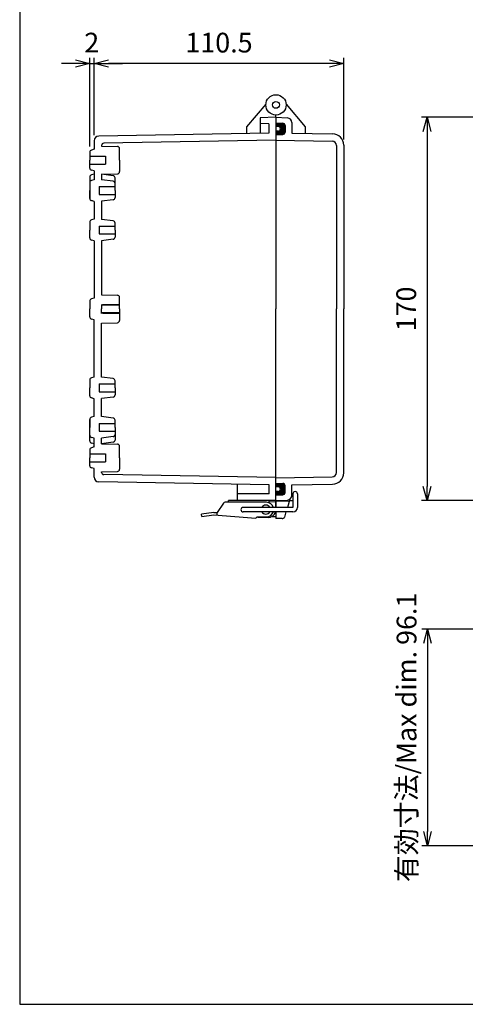
# Model space of a CAD drawing. Units: millimetres. Extents: x 0 to 2048, y 0 to 700.
# Drawn here: x 1040 to 1238, y 0 to 437 of the extents above; entities that cross this region are included whole.
import ezdxf

# ---------------------------------------------------------------- set-up
doc = ezdxf.new("R2010")
doc.units = ezdxf.units.MM
doc.header["$LTSCALE"] = 2.5
doc.linetypes.add('AM_ISO02W050x2', pattern=[3.75, 3, -0.75])
for name, color, linetype, lineweight in [('AM_5', 3, 'Continuous', 25), ('ｶﾞｽｹｯﾄ', 5, 'Continuous', 50), ('ﾄｯﾌﾟｶﾊﾞｰ', 7, 'Continuous', 25), ('ﾄｯﾌﾟｶﾊﾞｰ0', 7, 'AM_ISO02W050x2', 13), ('ﾎﾞﾃﾞｨｰ', 2, 'Continuous', 25), ('ﾎﾞﾃﾞｨｰ0', 2, 'AM_ISO02W050x2', 13), ('ﾗｯﾁ', 3, 'Continuous', 25), ('ﾗｯﾁ金具', 6, 'Continuous', 25)]:
    doc.layers.add(name, color=color, linetype=linetype, lineweight=lineweight)
doc.styles.get("Standard").update_dxf_attribs({"font": 'ISOCP.SHX', "bigfont": 'EXTFONT.SHX'})
doc.dimstyles.new('AM_ISO$0', dxfattribs={"dimscale": 2.5, "dimtxt": 3.5, "dimasz": 2.5, "dimexe": 1, "dimexo": 1, "dimgap": 1.5, "dimtad": 1, "dimdec": 1, "dimdsep": 46, "dimtxsty": 'Standard', "dimblk": 'OPEN30', "dimcen": 0, "dimclrd": 3, "dimclre": 3, "dimclrt": 2, "dimadec": 0, "dimazin": 2, "dimtp": 0.1, "dimtm": 0.1, "dimtfac": 0.71, "dimtmove": 0, "dimatfit": 3, "dimldrblk": 'OPEN30', "dimfxl": 0, "dimlwd": -1, "dimlwe": -1, "dimarcsym": 0})

# ---------------------------------------------------------------- blocks, each defined once
blk = doc.blocks.new('TK-A3')
blk.add_lwpolyline([(0, 0), (403, 0), (403, 280), (0, 280)], close=True)
blk = doc.blocks.new('_Open30')
at = {"color": 0, "linetype": 'ByBlock', "lineweight": -2}
for p, q in [((-1, 0.268), (0, 0)), ((0, 0), (-1, -0.268)), ((0, 0), (-1, 0))]:
    blk.add_line(p, q, dxfattribs=at)
blk = doc.blocks.new('*D27')
at = {"layer": 'AM_5', "color": 3, "transparency": 16777216}
for p, q in [((1254.83, 393.39), (1218.34, 393.39)), ((1220.84, 387.14), (1220.84, 229.64)), ((1254.83, 223.39), (1218.34, 223.39))]:
    blk.add_line(p, q, dxfattribs=at)
at = {"layer": 'Defpoints', "color": 0, "transparency": 16777216}
for p in [(1257.33, 393.39), (1220.84, 223.39), (1257.33, 223.39)]:
    blk.add_point(p, dxfattribs=at)
at = {"layer": 'AM_5', "color": 3, "transparency": 16777216, "xscale": 6.25, "yscale": 6.25, "zscale": 6.25}
for p, rotation in [((1220.84, 393.39), 90), ((1220.84, 223.39), 270)]:
    blk.add_blockref('_Open30', p, dxfattribs=dict(at, rotation=rotation))
at = {"layer": 'AM_5', "color": 2, "transparency": 16777216, "insert": (1212.72, 308.39), "char_height": 8.75, "attachment_point": 5, "rotation": 90}
blk.add_mtext('170', dxfattribs=at)
blk = doc.blocks.new('*D38')
at = {"layer": 'AM_5', "color": 3, "transparency": 16777216}
for p, q in [((1073.39, 385.53), (1073.39, 419.76)), ((1183.89, 383.58), (1183.89, 419.76)), ((1177.64, 417.26), (1079.64, 417.26))]:
    blk.add_line(p, q, dxfattribs=at)
at = {"layer": 'Defpoints', "color": 0, "transparency": 16777216}
for p in [(1073.39, 417.26), (1073.39, 383.03), (1183.89, 381.08)]:
    blk.add_point(p, dxfattribs=at)
at = {"layer": 'AM_5', "color": 3, "transparency": 16777216, "xscale": 6.25, "yscale": 6.25, "zscale": 6.25, "rotation": 180}
blk.add_blockref('_Open30', (1073.39, 417.26), dxfattribs=at)
at = {"layer": 'AM_5', "color": 3, "transparency": 16777216, "xscale": 6.25, "yscale": 6.25, "zscale": 6.25}
blk.add_blockref('_Open30', (1183.89, 417.26), dxfattribs=at)
at = {"layer": 'AM_5', "color": 2, "transparency": 16777216, "insert": (1128.64, 425.38), "char_height": 8.75, "attachment_point": 5}
blk.add_mtext('110.5', dxfattribs=at)
blk = doc.blocks.new('*D39')
at = {"layer": 'AM_5', "color": 3, "transparency": 16777216}
for p, q in [((1071.39, 380.39), (1071.39, 419.75)), ((1073.39, 385.53), (1073.39, 419.75)), ((1065.14, 417.25), (1058.89, 417.25)), ((1071.39, 417.25), (1073.39, 417.25)), ((1079.64, 417.25), (1085.89, 417.25))]:
    blk.add_line(p, q, dxfattribs=at)
at = {"layer": 'Defpoints', "color": 0, "transparency": 16777216}
for p in [(1073.39, 417.25), (1073.39, 383.03), (1071.39, 377.89)]:
    blk.add_point(p, dxfattribs=at)
at = {"layer": 'AM_5', "color": 3, "transparency": 16777216, "xscale": 6.25, "yscale": 6.25, "zscale": 6.25}
blk.add_blockref('_Open30', (1071.39, 417.25), dxfattribs=at)
at = {"layer": 'AM_5', "color": 3, "transparency": 16777216, "xscale": 6.25, "yscale": 6.25, "zscale": 6.25, "rotation": 180}
blk.add_blockref('_Open30', (1073.39, 417.25), dxfattribs=at)
at = {"layer": 'AM_5', "color": 2, "transparency": 16777216, "insert": (1072.26, 425.38), "char_height": 8.75, "attachment_point": 5}
blk.add_mtext('2', dxfattribs=at)
blk = doc.blocks.new('*D57')
at = {"layer": 'AM_5', "color": 3, "transparency": 16777216}
for p, q in [((1257.34, 166.44), (1218.52, 166.44)), ((1221.02, 160.19), (1221.02, 76.59)), ((1258.75, 70.34), (1218.52, 70.34))]:
    blk.add_line(p, q, dxfattribs=at)
at = {"layer": 'Defpoints', "color": 0, "transparency": 16777216}
for p in [(1259.84, 166.44), (1221.02, 70.34), (1261.25, 70.34)]:
    blk.add_point(p, dxfattribs=at)
at = {"layer": 'AM_5', "color": 3, "transparency": 16777216, "xscale": 6.25, "yscale": 6.25, "zscale": 6.25}
for p, rotation in [((1221.02, 166.44), 90), ((1221.02, 70.34), 270)]:
    blk.add_blockref('_Open30', p, dxfattribs=dict(at, rotation=rotation))
at = {"layer": 'AM_5', "color": 2, "transparency": 16777216, "insert": (1212.89, 118.39), "char_height": 8.75, "attachment_point": 5, "rotation": 90}
blk.add_mtext('有効寸法/Max dim. 96.1', dxfattribs=at)

msp = doc.modelspace()

# ---------------------------------------------------------------- hatches: boundary and pattern name
at = {"layer": 'ｶﾞｽｹｯﾄ'}
h = msp.add_hatch(color=256, dxfattribs=at)
edge = h.paths.add_edge_path()
edge.add_line((1153.894, 389.293), (1153.894, 390.793))
edge.add_line((1153.894, 390.793), (1156.894, 390.793))
edge.add_arc((1156.894, 389.793), 1, 360, 450, ccw=False)
edge.add_line((1157.894, 389.793), (1157.894, 386.793))
edge.add_arc((1156.894, 386.793), 1, 270, 360, ccw=False)
edge.add_line((1156.894, 385.793), (1153.894, 385.793))
edge.add_line((1153.894, 385.793), (1153.894, 387.293))
edge.add_line((1153.894, 387.293), (1154.894, 387.293))
edge.add_arc((1154.894, 388.293), 1, 270, 450)
edge.add_line((1154.894, 389.293), (1153.894, 389.293))
h = msp.add_hatch(color=256, dxfattribs=at)
edge = h.paths.add_edge_path()
edge.add_line((1153.894, 229.493), (1153.894, 230.993))
edge.add_line((1153.894, 230.993), (1156.894, 230.993))
edge.add_arc((1156.894, 229.993), 1, 360, 450, ccw=False)
edge.add_line((1157.894, 229.993), (1157.894, 226.993))
edge.add_arc((1156.894, 226.993), 1, 270, 360, ccw=False)
edge.add_line((1156.894, 225.993), (1153.894, 225.993))
edge.add_line((1153.894, 225.993), (1153.894, 227.493))
edge.add_line((1153.894, 227.493), (1154.894, 227.493))
edge.add_arc((1154.894, 228.493), 1, 270, 450)
edge.add_line((1154.894, 229.493), (1153.894, 229.493))

# ---------------------------------------------------------------- linework, layer by layer
at = {"layer": 'ﾄｯﾌﾟｶﾊﾞｰ'}
for p, q in [((1158.378, 399.272), (1166.894, 389.123)), ((1153.894, 393.393), (1153.894, 394.393)), ((1153.894, 393.393), (1158.999, 393.125)), ((1153.894, 393.393), (1153.894, 308.393)), ((1153.894, 390.793), (1156.894, 390.793)), ((1157.894, 389.793), (1157.894, 386.793)), ((1160.894, 391.128), (1160.894, 386.393)), ((1166.894, 389.123), (1166.894, 386.184)), ((1153.894, 385.793), (1156.894, 385.793)), ((1160.894, 386.393), (1178.982, 386.077)), ((1153.894, 383.315), (1178.729, 382.881)), ((1180.694, 380.881), (1180.694, 308.393)), ((1183.894, 381.078), (1183.894, 308.393)), ((1153.894, 223.393), (1153.894, 308.393)), ((1180.694, 235.904), (1180.694, 308.393)), ((1183.894, 235.708), (1183.894, 308.393)), ((1153.894, 233.471), (1178.729, 233.905)), ((1153.894, 230.993), (1156.894, 230.993)), ((1157.894, 226.993), (1157.894, 229.993)), ((1160.894, 230.393), (1178.982, 230.709)), ((1160.894, 225.658), (1160.894, 230.393)), ((1153.894, 225.993), (1156.894, 225.993)), ((1153.894, 223.393), (1158.999, 223.661)), ((1153.894, 223.393), (1153.894, 220.393)), ((1160.033, 224.014), (1158.925, 220.393)), ((1159.843, 223.393), (1161.394, 223.393)), ((1160.869, 225.393), (1161.394, 225.393)), ((1153.894, 218.393), (1153.894, 215.393)), ((1158.313, 218.393), (1157.611, 216.1)), ((1156.655, 215.393), (1153.894, 215.393))]:
    msp.add_line(p, q, dxfattribs=at)
for radius in [4.5, 1.5]:
    msp.add_circle((1153.894, 398.893), radius, dxfattribs=at)
for centre, radius, start, end in [((1158.894, 391.128), 2, 0, 87), ((1156.894, 389.793), 1, 0, 90), ((1156.894, 386.793), 1, 270, 0), ((1178.894, 381.078), 5, 0, 89), ((1178.694, 380.881), 2, 0, 89), ((1178.694, 235.904), 2, 271, 0), ((1178.894, 235.708), 5, 271, 0), ((1156.894, 229.993), 1, 0, 90), ((1156.894, 226.993), 1, 270, 0), ((1158.894, 225.658), 2, 273, 0), ((1156.655, 216.393), 1, 270, 342.98012)]:
    msp.add_arc(centre, radius, start, end, dxfattribs=at)
at = {"layer": 'ﾄｯﾌﾟｶﾊﾞｰ0'}
msp.add_line((1159.767, 223.143), (1153.894, 223.143), dxfattribs=at)
at = {"layer": 'ﾎﾞﾃﾞｨｰ'}
for p, q in [((1149.41, 399.272), (1140.894, 389.123)), ((1153.894, 393.393), (1146.894, 393.149)), ((1146.894, 393.149), (1146.894, 386.271)), ((1153.894, 393.393), (1153.894, 394.393)), ((1153.894, 393.393), (1153.894, 308.393)), ((1140.894, 389.123), (1140.894, 386.184)), ((1150.694, 390.458), (1146.894, 390.591)), ((1150.694, 390.458), (1150.694, 386.338)), ((1154.894, 389.293), (1153.894, 389.293)), ((1150.694, 386.346), (1075.36, 385.031)), ((1154.894, 387.293), (1153.894, 387.293)), ((1073.394, 383.032), (1073.394, 379.193)), ((1076.594, 380.87), (1076.594, 380.643)), ((1076.594, 380.643), (1083.618, 380.474)), ((1153.894, 383.202), (1077.577, 381.87)), ((1071.394, 377.894), (1071.394, 374.393)), ((1071.394, 376.143), (1078.394, 376.143)), ((1073.394, 379.193), (1072.132, 378.855)), ((1078.394, 376.143), (1078.394, 372.643)), ((1084.594, 374.393), (1084.594, 379.475)), ((1071.394, 370.892), (1071.394, 374.393)), ((1071.394, 372.643), (1078.394, 372.643)), ((1084.594, 374.393), (1084.594, 369.311)), ((1071.394, 366.894), (1071.394, 357.392)), ((1073.394, 369.593), (1072.132, 369.931)), ((1073.394, 368.193), (1072.132, 367.855)), ((1073.394, 369.593), (1073.394, 365.693)), ((1076.594, 368.143), (1083.618, 368.312)), ((1076.594, 368.143), (1076.594, 365.643)), ((1081.718, 367.502), (1076.594, 368.143)), ((1071.394, 364.394), (1071.394, 360.893)), ((1073.394, 365.693), (1072.132, 365.355)), ((1075.594, 362.643), (1082.594, 362.643)), ((1075.594, 362.643), (1075.594, 359.143)), ((1081.718, 365.002), (1076.594, 365.643)), ((1082.594, 363.393), (1082.594, 366.51)), ((1082.594, 360.893), (1082.594, 364.01)), ((1071.394, 357.392), (1071.394, 360.893)), ((1075.594, 359.143), (1082.594, 359.143)), ((1082.594, 360.893), (1082.594, 357.776)), ((1073.394, 356.093), (1072.132, 356.431)), ((1073.394, 356.093), (1073.394, 348.193)), ((1081.718, 356.783), (1076.594, 356.143)), ((1076.594, 356.143), (1076.594, 348.143)), ((1071.394, 346.894), (1071.394, 343.393)), ((1073.394, 348.193), (1072.132, 347.855)), ((1075.594, 345.143), (1082.594, 345.143)), ((1075.594, 345.143), (1075.594, 341.643)), ((1081.718, 347.502), (1076.594, 348.143)), ((1082.594, 343.393), (1082.594, 346.51)), ((1071.394, 339.892), (1071.394, 343.393)), ((1075.594, 341.643), (1082.594, 341.643)), ((1082.594, 343.393), (1082.594, 340.276)), ((1073.394, 338.593), (1072.132, 338.931)), ((1073.394, 338.593), (1073.394, 313.193)), ((1081.718, 339.283), (1076.594, 338.643)), ((1076.594, 338.643), (1076.594, 314.643)), ((1076.594, 314.643), (1083.618, 314.474)), ((1071.394, 311.894), (1071.394, 308.393)), ((1073.394, 313.193), (1072.132, 312.855)), ((1076.594, 310.393), (1076.594, 308.393)), ((1084.594, 310.143), (1076.594, 310.143)), ((1084.594, 308.393), (1084.594, 313.475)), ((1071.394, 304.892), (1071.394, 308.393)), ((1076.594, 306.393), (1076.594, 308.393)), ((1084.594, 306.643), (1076.594, 306.643)), ((1084.594, 308.393), (1084.594, 303.311)), ((1153.894, 223.393), (1153.894, 308.393)), ((1073.394, 303.593), (1072.132, 303.931)), ((1073.394, 278.193), (1073.394, 303.593)), ((1076.594, 302.143), (1083.618, 302.312)), ((1076.594, 278.143), (1076.594, 302.143)), ((1071.394, 276.894), (1071.394, 273.393)), ((1073.394, 278.193), (1072.132, 277.855)), ((1075.594, 275.143), (1082.594, 275.143)), ((1075.594, 275.143), (1075.594, 271.643)), ((1081.718, 277.502), (1076.594, 278.143)), ((1082.594, 273.393), (1082.594, 276.51)), ((1071.394, 269.892), (1071.394, 273.393)), ((1075.594, 271.643), (1082.594, 271.643)), ((1082.594, 273.393), (1082.594, 270.276)), ((1073.394, 268.593), (1072.132, 268.931)), ((1073.394, 260.693), (1073.394, 268.593)), ((1073.394, 260.693), (1073.394, 268.593)), ((1081.718, 269.283), (1076.594, 268.643)), ((1076.594, 260.643), (1076.594, 268.643)), ((1076.594, 260.643), (1076.594, 268.643)), ((1071.394, 249.892), (1071.394, 259.394)), ((1071.394, 259.394), (1071.394, 255.893)), ((1073.394, 260.693), (1072.132, 260.355)), ((1081.718, 260.002), (1076.594, 260.643)), ((1082.594, 255.893), (1082.594, 259.01)), ((1075.594, 257.643), (1082.594, 257.643)), ((1075.594, 257.643), (1075.594, 254.143)), ((1075.594, 254.143), (1082.594, 254.143)), ((1082.594, 255.893), (1082.594, 252.776)), ((1082.594, 253.393), (1082.594, 250.276)), ((1073.394, 251.093), (1072.132, 251.431)), ((1073.394, 248.593), (1072.132, 248.931)), ((1073.394, 247.193), (1073.394, 251.093)), ((1081.718, 251.783), (1076.594, 251.143)), ((1076.594, 248.643), (1076.594, 251.143)), ((1081.718, 249.283), (1076.594, 248.643)), ((1071.394, 245.894), (1071.394, 242.393)), ((1073.394, 247.193), (1072.132, 246.855)), ((1076.594, 248.643), (1083.618, 248.474)), ((1084.594, 242.393), (1084.594, 247.475)), ((1071.394, 244.143), (1078.394, 244.143)), ((1071.394, 238.892), (1071.394, 242.393)), ((1071.394, 240.643), (1078.394, 240.643)), ((1078.394, 244.143), (1078.394, 240.643)), ((1084.594, 242.393), (1084.594, 237.311)), ((1073.394, 237.593), (1072.132, 237.931)), ((1073.394, 233.754), (1073.394, 237.593)), ((1076.594, 236.143), (1083.618, 236.312)), ((1076.594, 235.916), (1076.594, 236.143)), ((1150.894, 230.436), (1075.36, 231.755)), ((1153.894, 233.584), (1077.577, 234.916)), ((1136.894, 223.393), (1136.894, 230.689)), ((1150.894, 226.393), (1150.894, 230.445)), ((1154.894, 229.493), (1153.894, 229.493)), ((1154.894, 227.493), (1153.894, 227.493)), ((1153.894, 223.393), (1132.894, 223.393)), ((1149.394, 226.393), (1136.894, 226.393)), ((1153.894, 223.393), (1136.894, 223.393)), ((1150.894, 226.393), (1148.894, 226.393)), ((1150.894, 222.393), (1150.894, 223.393)), ((1152.198, 216.393), (1153.894, 216.393))]:
    msp.add_line(p, q, dxfattribs=at)
for centre, radius, start, end in [((1154.894, 388.293), 1, 270, 90), ((1075.394, 383.032), 2, 91, 180), ((1077.594, 380.87), 1, 91, 180), ((1083.594, 379.475), 1, 0, 88.6247), ((1072.389, 377.894), 0.995, 105, 180), ((1072.389, 370.892), 0.995, 180, 255), ((1072.389, 366.894), 0.995, 105, 180), ((1081.594, 366.51), 1, 0, 82.87498), ((1083.594, 369.311), 1, 271.3753, 0), ((1072.389, 364.394), 0.995, 105, 180), ((1081.594, 364.01), 1, 0, 82.87498), ((1072.389, 357.392), 0.995, 180, 255), ((1081.594, 357.776), 1, 277.12502, 0), ((1072.389, 346.894), 0.995, 105, 180), ((1081.594, 346.51), 1, 0, 82.87498), ((1072.389, 339.892), 0.995, 180, 255), ((1081.594, 340.276), 1, 277.12502, 0), ((1083.594, 313.475), 1, 0, 88.6247), ((1072.389, 311.894), 0.995, 105, 180), ((1072.389, 304.892), 0.995, 180, 255), ((1083.594, 303.311), 1, 271.3753, 0), ((1072.389, 276.894), 0.995, 105, 180), ((1081.594, 276.51), 1, 0, 82.87498), ((1072.389, 269.892), 0.995, 180, 255), ((1081.594, 270.276), 1, 277.12502, 0), ((1072.389, 259.394), 0.995, 105, 180), ((1081.594, 259.01), 1, 0, 82.87498), ((1072.389, 252.392), 0.995, 180, 255), ((1072.389, 249.892), 0.995, 180, 255), ((1081.594, 252.776), 1, 277.12502, 0), ((1081.594, 250.276), 1, 277.12502, 0), ((1072.389, 245.894), 0.995, 105, 180), ((1083.594, 247.475), 1, 0, 88.6247), ((1072.389, 238.892), 0.995, 180, 255), ((1077.594, 235.916), 1, 180, 269), ((1083.594, 237.311), 1, 271.3753, 0), ((1075.394, 233.754), 2, 180, 269), ((1154.894, 228.493), 1, 270, 90)]:
    msp.add_arc(centre, radius, start, end, dxfattribs=at)
at = {"layer": 'ﾎﾞﾃﾞｨｰ0'}
for p, q in [((1084.594, 310.393), (1076.594, 310.393)), ((1084.594, 306.393), (1076.594, 306.393)), ((1153.894, 222.893), (1150.894, 222.893))]:
    msp.add_line(p, q, dxfattribs=at)
at = {"layer": 'ﾗｯﾁ'}
for p, q in [((1153.894, 223.393), (1132.894, 223.393)), ((1132.894, 222.643), (1132.894, 223.393)), ((1153.894, 223.393), (1153.894, 220.393)), ((1153.894, 220.393), (1153.894, 223.393)), ((1145.894, 215.893), (1145.894, 216.143)), ((1150.394, 215.893), (1145.894, 215.893))]:
    msp.add_line(p, q, dxfattribs=at)
msp.add_arc((1150.394, 219.393), 3.5, 270, 343.39845, dxfattribs=at)
at = {"layer": 'ﾗｯﾁ金具'}
for p, q in [((1162.394, 227.342), (1162.394, 227.342)), ((1161.394, 226.393), (1161.394, 220.393)), ((1163.394, 226.393), (1163.394, 220.393)), ((1130.595, 222.225), (1127.894, 218.153)), ((1149.644, 222.643), (1131.408, 222.643)), ((1161.394, 220.393), (1139.394, 220.393)), ((1161.394, 218.393), (1139.394, 218.393)), ((1126.394, 218.153), (1120.864, 217.349)), ((1121.008, 216.359), (1120.864, 217.349)), ((1121.008, 216.359), (1126.394, 217.143)), ((1126.394, 218.153), (1127.894, 218.153)), ((1126.394, 217.143), (1144.894, 215.643)), ((1127.894, 217.027), (1127.894, 218.153)), ((1144.894, 215.643), (1145.611, 216.143)), ((1145.611, 216.143), (1149.644, 216.143))]:
    msp.add_line(p, q, dxfattribs=at)
for centre, radius, start, end in [((1162.394, 226.393), 1, 90, 180), ((1162.394, 226.393), 1, 0, 90), ((1131.408, 221.643), 1, 90, 144.39431), ((1139.394, 219.393), 1, 90, 180), ((1139.394, 219.393), 1, 180, 270), ((1149.394, 219.393), 2, 30, 150), ((1149.394, 219.393), 2, 210, 330), ((1149.644, 219.393), 3.25, 17.92021, 90), ((1149.644, 219.393), 3.25, 270, 342.07979), ((1161.394, 220.393), 2, 270, 0)]:
    msp.add_arc(centre, radius, start, end, dxfattribs=at)

# ---------------------------------------------------------------- block references
at = {"lineweight": 0, "xscale": 2.5, "yscale": 2.5, "zscale": 2.5}
msp.add_blockref('TK-A3', (1040.36, 0), dxfattribs=at)

# ---------------------------------------------------------------- dimensions: what is measured, and where the dimension line sits
at = {"layer": 'AM_5'}
for base, p1, p2, angle, override, picture, middle in [((1073.394, 417.245), (1071.394, 377.894), (1073.394, 383.032), 180, {"dimdec": 2, "dimtmove": 2}, '*D39', (1072.263, 425.385)), ((1073.394, 417.256), (1183.894, 381.078), (1073.394, 383.032), 180, {"dimdec": 2}, '*D38', (1128.644, 417.256)), ((1220.845, 223.393), (1257.33, 393.393), (1257.33, 223.393), 90, {"dimdec": 2}, '*D27', (1220.845, 308.393))]:
    dim = msp.add_linear_dim(base=base, p1=p1, p2=p2, angle=angle, dimstyle='AM_ISO$0', override=override, dxfattribs=at)
    dim.commit()
    dim.dimension.update_dxf_attribs({"geometry": picture, "text_midpoint": middle, "dimtype": 160})
dim = msp.add_linear_dim(base=(1221.02, 70.345), p1=(1259.842, 166.445), p2=(1261.249, 70.345), angle=90, text='有効寸法/Max dim. <>', dimstyle='AM_ISO$0', dxfattribs=at)
dim.commit()
dim.dimension.update_dxf_attribs({"geometry": '*D57', "text_midpoint": (1221.02, 118.395), "dimtype": 160})

doc.saveas('drawing.dxf')
